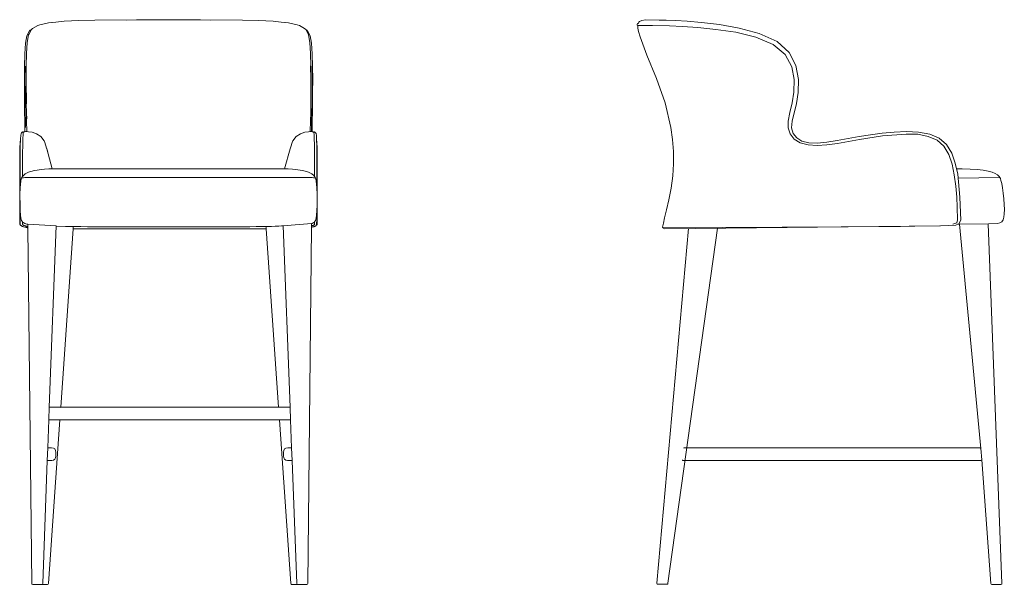
# Model space of a CAD drawing. Units: centimetres. Extents: x 1 to 303, y 0 to 310.
# Drawn here: x 147 to 303, y 124 to 214 of the extents above; entities that cross this region are included whole.
import ezdxf

# ---------------------------------------------------------------- set-up
doc = ezdxf.new("R2010")
doc.units = ezdxf.units.CM
doc.layers.get('0').update_dxf_attribs({"lineweight": 0})

# ---------------------------------------------------------------- blocks, each defined once
blk = doc.blocks.new('SaccaroBanquetaBardot02VF')
for p, q in [((206.34, 213.2), (204.97, 212.9)), ((206.34, 213.2), (207.5, 213.31)), ((207.5, 213.31), (206.86, 213.25)), ((208.79, 213.45), (207.5, 213.31)), ((208.79, 213.45), (211.11, 213.56)), ((211.11, 213.56), (213.64, 213.62)), ((220.22, 213.66), (213.64, 213.62)), ((220.22, 213.66), (218.59, 213.64)), ((220.86, 213.67), (220.22, 213.66)), ((223.09, 213.69), (220.86, 213.67)), ((225.3, 213.7), (223.09, 213.69)), ((225.3, 213.7), (227.52, 213.69)), ((229.75, 213.67), (227.52, 213.69)), ((230.38, 213.66), (229.75, 213.67)), ((232.01, 213.64), (230.38, 213.66)), ((236.97, 213.62), (230.38, 213.66)), ((236.97, 213.62), (239.5, 213.56)), ((239.5, 213.56), (241.82, 213.45)), ((243.11, 213.31), (241.82, 213.45)), ((244.27, 213.2), (243.11, 213.31)), ((243.75, 213.25), (243.11, 213.31)), ((245.64, 212.9), (244.27, 213.2)), ((202.91, 211.17), (203.35, 211.94)), ((203.62, 212.15), (203.2, 211.37)), ((203.42, 212.03), (203.35, 211.94)), ((203.62, 212.15), (203.42, 212.03)), ((203.63, 212.17), (203.62, 212.15)), ((203.8, 212.29), (203.63, 212.17)), ((204.63, 212.8), (203.8, 212.29)), ((204.97, 212.9), (204.63, 212.8)), ((245.98, 212.8), (245.64, 212.9)), ((246.81, 212.29), (245.98, 212.8)), ((246.98, 212.17), (246.81, 212.29)), ((246.99, 212.15), (246.98, 212.17)), ((246.99, 212.15), (247.19, 212.03)), ((247.4, 211.37), (246.99, 212.15)), ((247.19, 212.03), (247.27, 211.94)), ((247.27, 211.94), (247.7, 211.17)), ((202.72, 209.99), (202.91, 211.17)), ((203.16, 211.28), (202.98, 210.08)), ((203.2, 211.37), (203.16, 211.28)), ((247.45, 211.28), (247.4, 211.37)), ((247.63, 210.08), (247.45, 211.28)), ((247.89, 209.99), (247.7, 211.17)), ((202.72, 209.99), (202.61, 208.31)), ((202.98, 210.08), (202.87, 208.37)), ((247.74, 208.37), (247.63, 210.08)), ((247.89, 209.99), (248, 208.31)), ((202.61, 208.25), (202.55, 206.3)), ((202.61, 208.25), (202.61, 208.31)), ((202.87, 208.37), (202.82, 206.36)), ((247.79, 206.36), (247.74, 208.37)), ((248, 208.25), (248, 208.31)), ((248.06, 206.3), (248, 208.25)), ((202.55, 206.3), (202.52, 204.23)), ((202.61, 204.24), (202.63, 206.35)), ((202.82, 206.36), (202.8, 204.24)), ((247.75, 206.34), (247.75, 206.39)), ((247.75, 206.34), (247.77, 204.36)), ((247.81, 204.24), (247.79, 206.36)), ((247.98, 206.35), (248, 204.24)), ((248.09, 204.23), (248.06, 206.3)), ((202.53, 202.23), (202.52, 204.23)), ((202.62, 202.21), (202.61, 204.24)), ((202.8, 204.24), (202.8, 202.2)), ((247.81, 202.2), (247.81, 204.24)), ((248, 204.24), (247.99, 202.21)), ((248.08, 202.23), (248.09, 204.23)), ((202.53, 202.23), (202.54, 200.51)), ((202.62, 202.21), (202.63, 200.47)), ((202.8, 202.2), (202.81, 200.46)), ((202.85, 200.47), (202.84, 202.11)), ((247.79, 200.46), (247.81, 202.2)), ((247.99, 202.21), (247.98, 200.47)), ((248.07, 200.51), (248.08, 202.23)), ((202.56, 199.02), (202.54, 200.51)), ((202.63, 200.47), (202.66, 198.98)), ((202.81, 200.46), (202.84, 198.97)), ((202.85, 200.47), (202.86, 200.37)), ((247.77, 198.97), (247.79, 200.46)), ((247.95, 198.98), (247.98, 200.47)), ((248.07, 200.51), (248.05, 199.02)), ((202.56, 199.02), (202.59, 197.74)), ((202.59, 197.74), (202.6, 196.64)), ((202.68, 197.71), (202.66, 198.98)), ((202.71, 196.63), (202.68, 197.71)), ((202.84, 198.97), (202.87, 197.7)), ((202.91, 196), (202.87, 197.7)), ((202.88, 198.91), (202.9, 198)), ((247.74, 197.7), (247.7, 196)), ((247.74, 197.7), (247.77, 198.97)), ((247.88, 196.01), (247.92, 197.71)), ((247.92, 197.71), (247.95, 198.98)), ((248, 196.64), (248.02, 197.74)), ((248.02, 197.74), (248.05, 199.02)), ((202.6, 196.64), (202.61, 195.99)), ((248, 195.99), (248, 196.64)), ((201.86, 194.26), (201.9, 194.77)), ((201.88, 193.77), (201.9, 194.77)), ((201.9, 194.84), (201.94, 195.38)), ((201.9, 194.81), (201.9, 194.84)), ((201.9, 194.77), (201.9, 194.81)), ((201.99, 195.68), (201.94, 195.38)), ((202.05, 195.79), (201.99, 195.68)), ((202.05, 195.79), (202.11, 195.86)), ((202.23, 195.94), (202.11, 195.86)), ((202.23, 195.94), (202.36, 195.92)), ((202.27, 194.92), (202.25, 193.9)), ((202.31, 195.54), (202.27, 194.92)), ((202.35, 195.85), (202.31, 195.54)), ((202.36, 195.88), (202.35, 195.85)), ((202.38, 195.91), (202.36, 195.92)), ((202.36, 195.88), (202.38, 195.91)), ((202.38, 195.91), (202.42, 195.95)), ((202.52, 195.99), (202.42, 195.95)), ((202.61, 195.99), (202.52, 195.99)), ((202.76, 196.01), (202.61, 195.99)), ((202.91, 196), (202.76, 196.01)), ((203.16, 195.99), (202.91, 196)), ((203.76, 195.89), (203.16, 195.99)), ((204.45, 195.66), (203.76, 195.89)), ((204.45, 195.66), (205.12, 195.22)), ((205.12, 195.22), (205.67, 194.52)), ((205.71, 194.43), (205.67, 194.52)), ((244.93, 194.52), (244.89, 194.43)), ((245.48, 195.22), (244.93, 194.52)), ((246.15, 195.66), (245.48, 195.22)), ((246.15, 195.66), (246.84, 195.89)), ((246.84, 195.89), (247.44, 195.99)), ((247.44, 195.99), (247.7, 196)), ((247.7, 196), (247.85, 196.01)), ((247.85, 196.01), (247.88, 196.01)), ((247.88, 196.01), (248, 195.99)), ((248, 195.99), (248.08, 195.99)), ((248.08, 195.99), (248.19, 195.95)), ((248.22, 195.91), (248.19, 195.95)), ((248.22, 195.91), (248.24, 195.92)), ((248.24, 195.88), (248.22, 195.91)), ((248.24, 195.92), (248.37, 195.94)), ((248.24, 195.86), (248.24, 195.88)), ((248.25, 195.85), (248.24, 195.86)), ((248.3, 195.54), (248.25, 195.85)), ((248.33, 194.92), (248.3, 195.54)), ((248.36, 193.9), (248.33, 194.92)), ((248.5, 195.86), (248.37, 195.94)), ((248.55, 195.79), (248.5, 195.86)), ((248.55, 195.79), (248.62, 195.68)), ((248.67, 195.38), (248.62, 195.68)), ((248.7, 194.84), (248.67, 195.38)), ((248.7, 194.84), (248.7, 194.81)), ((248.7, 194.77), (248.7, 194.81)), ((248.72, 193.77), (248.7, 194.77)), ((248.75, 194.26), (248.7, 194.77)), ((201.82, 193.4), (201.8, 192.23)), ((201.82, 193.4), (201.86, 194.26)), ((201.87, 192.46), (201.88, 193.77)), ((202.25, 193.9), (202.23, 192.56)), ((206.09, 193.25), (205.71, 194.43)), ((206.03, 193.43), (206.08, 193.3)), ((206.08, 193.3), (206.13, 193.13)), ((206.93, 190.1), (206.09, 193.26)), ((206.13, 193.13), (206.18, 192.94)), ((243.62, 190.1), (244.53, 193.3)), ((244.53, 193.3), (244.57, 193.43)), ((244.89, 194.43), (244.57, 193.43)), ((248.37, 192.56), (248.36, 193.9)), ((248.74, 192.46), (248.72, 193.77)), ((248.78, 193.4), (248.75, 194.26)), ((248.8, 192.23), (248.78, 193.4)), ((201.8, 192.23), (201.79, 190.77)), ((201.87, 192.46), (201.86, 190.91)), ((202.23, 192.56), (202.22, 190.99)), ((202.24, 192.58), (202.23, 191)), ((206.18, 192.94), (206.23, 192.72)), ((248.38, 190.99), (248.37, 192.56)), ((248.74, 190.91), (248.74, 192.46)), ((248.81, 190.77), (248.8, 192.23)), ((201.78, 181.99), (201.79, 190.77)), ((201.85, 187.07), (201.86, 190.91)), ((202.22, 190.99), (202.22, 188.93)), ((203.9, 189.81), (204.18, 189.87)), ((204.52, 189.93), (204.18, 189.87)), ((204.85, 189.97), (204.52, 189.93)), ((205.3, 190.02), (204.85, 189.97)), ((205.69, 190.05), (205.3, 190.02)), ((205.69, 190.05), (206.37, 190.09)), ((206.37, 190.09), (206.71, 190.1)), ((207.82, 190.12), (206.71, 190.1)), ((207.82, 190.12), (208.36, 190.12)), ((209.42, 190.14), (208.36, 190.12)), ((208.36, 190.12), (209.43, 190.12)), ((211.4, 190.14), (209.42, 190.14)), ((211.4, 190.14), (215.71, 190.11)), ((218.02, 190.12), (215.71, 190.11)), ((218.02, 190.12), (222.84, 190.14)), ((225.3, 190.14), (222.84, 190.14)), ((225.3, 190.14), (227.76, 190.14)), ((232.58, 190.12), (227.76, 190.14)), ((234.89, 190.11), (232.58, 190.12)), ((239.2, 190.14), (234.89, 190.11)), ((241.18, 190.14), (239.2, 190.14)), ((242.25, 190.12), (241.17, 190.12)), ((242.25, 190.12), (241.18, 190.14)), ((242.78, 190.12), (242.25, 190.12)), ((243.89, 190.1), (242.78, 190.12)), ((243.89, 190.1), (244.23, 190.09)), ((244.23, 190.09), (244.91, 190.05)), ((244.91, 190.05), (245.31, 190.02)), ((245.31, 190.02), (245.75, 189.97)), ((246.09, 189.93), (245.75, 189.97)), ((246.09, 189.93), (246.42, 189.87)), ((246.7, 189.81), (246.42, 189.87)), ((248.38, 190.99), (248.39, 188.93)), ((248.74, 190.91), (248.75, 187.07)), ((248.81, 190.77), (248.82, 187.32)), ((201.95, 188.18), (202, 188.49)), ((202.06, 188.64), (202, 188.49)), ((202.13, 188.67), (202.06, 188.64)), ((202.11, 188.75), (202.18, 188.89)), ((202.11, 188.75), (202.14, 188.68)), ((202.14, 188.67), (202.13, 188.67)), ((202.21, 188.7), (202.14, 188.67)), ((202.14, 188.67), (202.14, 188.68)), ((202.14, 188.67), (202.14, 188.67)), ((202.22, 188.93), (202.18, 188.89)), ((202.21, 188.7), (202.22, 188.69)), ((202.36, 189.08), (202.22, 188.93)), ((202.22, 188.92), (202.22, 188.9)), ((202.22, 188.69), (202.36, 188.71)), ((202.22, 188.7), (202.22, 188.69)), ((202.32, 188.69), (202.39, 188.7)), ((202.36, 189.08), (202.67, 189.31)), ((202.59, 188.73), (202.36, 188.71)), ((202.39, 188.7), (202.62, 188.72)), ((202.59, 188.73), (202.92, 188.74)), ((202.62, 188.72), (202.78, 188.72)), ((202.67, 189.31), (203.05, 189.52)), ((203.37, 188.75), (202.92, 188.74)), ((203.05, 189.52), (203.45, 189.69)), ((203.37, 188.75), (203.95, 188.76)), ((203.45, 189.69), (203.73, 189.76)), ((203.9, 189.81), (203.73, 189.76)), ((204.72, 188.76), (203.95, 188.76)), ((204.51, 188.74), (204.73, 188.74)), ((204.72, 188.76), (245.88, 188.76)), ((245.87, 188.74), (204.73, 188.74)), ((245.87, 188.74), (246.1, 188.74)), ((246.66, 188.76), (245.88, 188.76)), ((247.23, 188.75), (246.66, 188.76)), ((246.7, 189.81), (246.88, 189.76)), ((246.88, 189.76), (247.15, 189.69)), ((247.15, 189.69), (247.55, 189.52)), ((247.68, 188.74), (247.23, 188.75)), ((247.55, 189.52), (247.94, 189.31)), ((248.01, 188.73), (247.68, 188.74)), ((247.82, 188.72), (247.98, 188.72)), ((247.94, 189.31), (248.25, 189.08)), ((247.98, 188.72), (248.21, 188.7)), ((248.25, 188.71), (248.01, 188.73)), ((248.21, 188.7), (248.29, 188.69)), ((248.39, 188.93), (248.25, 189.08)), ((248.39, 188.69), (248.25, 188.71)), ((248.43, 188.89), (248.39, 188.93)), ((248.39, 188.69), (248.39, 188.7)), ((248.46, 188.67), (248.39, 188.7)), ((248.39, 188.7), (248.39, 188.69)), ((248.49, 188.75), (248.43, 188.89)), ((248.46, 188.67), (248.47, 188.68)), ((248.46, 188.67), (248.46, 188.67)), ((248.47, 188.67), (248.46, 188.67)), ((248.49, 188.75), (248.47, 188.68)), ((248.47, 188.67), (248.54, 188.64)), ((248.6, 188.49), (248.54, 188.64)), ((248.66, 188.18), (248.6, 188.49)), ((201.85, 186.99), (201.82, 186.16)), ((201.85, 187.07), (201.89, 187.67)), ((201.85, 186.99), (201.85, 187.07)), ((201.95, 188.18), (201.89, 187.67)), ((248.71, 187.67), (248.66, 188.18)), ((248.75, 187.07), (248.71, 187.67)), ((248.76, 186.99), (248.75, 187.07)), ((248.76, 186.99), (248.78, 186.16)), ((248.82, 187.32), (248.82, 181.99)), ((201.81, 185.26), (201.82, 186.16)), ((201.81, 185.26), (201.82, 184.36)), ((248.79, 185.26), (248.78, 186.16)), ((248.79, 185.26), (248.78, 184.36)), ((201.85, 183.54), (201.82, 184.36)), ((201.85, 185.09), (201.85, 183.73)), ((248.76, 183.54), (248.78, 184.36)), ((201.85, 183.54), (201.85, 183.46)), ((201.85, 183.46), (201.85, 182.79)), ((201.85, 183.46), (201.89, 182.86)), ((201.85, 182.79), (201.85, 181.94)), ((201.97, 182.33), (201.89, 182.86)), ((202.02, 182.16), (201.97, 182.33)), ((202.09, 181.93), (202.02, 182.16)), ((248.58, 182.15), (248.51, 181.93)), ((248.6, 182.21), (248.58, 182.15)), ((248.64, 182.33), (248.6, 182.21)), ((248.71, 182.86), (248.64, 182.33)), ((248.71, 182.86), (248.75, 183.41)), ((248.75, 182.8), (248.73, 181.97)), ((248.75, 183.41), (248.76, 183.54)), ((248.75, 182.8), (248.75, 183.41)), ((201.79, 181.55), (201.78, 181.99)), ((201.79, 181.55), (201.8, 181.36)), ((201.8, 181.36), (201.83, 181.3)), ((201.86, 181.27), (201.83, 181.3)), ((201.85, 181.94), (201.86, 181.44)), ((201.86, 181.44), (201.91, 181.23)), ((201.86, 181.27), (201.91, 181.23)), ((201.91, 181.23), (201.91, 181.23)), ((201.96, 181.21), (201.91, 181.23)), ((201.91, 181.23), (201.91, 181.23)), ((201.96, 181.18), (201.91, 181.23)), ((201.97, 181.2), (201.96, 181.21)), ((202, 181.13), (201.96, 181.18)), ((202, 181.13), (202.04, 181.09)), ((202.04, 181.09), (202.09, 181.07)), ((202.09, 181.93), (202.21, 181.76)), ((202.09, 181.07), (202.15, 181.04)), ((202.15, 181.04), (202.22, 181.02)), ((202.21, 181.76), (202.21, 181.58)), ((202.21, 181.76), (202.28, 181.65)), ((202.21, 181.58), (202.22, 181.38)), ((202.22, 181.38), (202.24, 181.31)), ((202.22, 181.02), (202.29, 180.99)), ((202.24, 181.31), (202.26, 181.29)), ((202.29, 181.26), (202.26, 181.29)), ((202.31, 181.64), (202.28, 181.65)), ((202.29, 181.26), (202.3, 181.24)), ((202.29, 181.26), (202.29, 181.26)), ((202.29, 180.99), (202.36, 180.97)), ((202.36, 181.2), (202.3, 181.24)), ((202.31, 181.64), (202.58, 181.47)), ((202.36, 181.2), (202.42, 181.18)), ((202.43, 180.94), (202.36, 180.97)), ((202.49, 181.15), (202.42, 181.18)), ((202.5, 180.92), (202.43, 180.94)), ((202.49, 181.15), (202.56, 181.13)), ((202.5, 180.92), (202.57, 180.91)), ((202.63, 181.1), (202.56, 181.13)), ((202.57, 180.91), (202.71, 180.87)), ((202.93, 181.39), (202.58, 181.47)), ((202.63, 181.1), (202.69, 181.08)), ((202.69, 181.08), (202.76, 181.05)), ((202.71, 180.87), (202.79, 180.86)), ((202.76, 181.05), (202.83, 181.04)), ((202.8, 180.86), (202.79, 180.86)), ((202.79, 180.86), (202.79, 180.86)), ((202.86, 180.84), (202.8, 180.86)), ((202.91, 181.02), (202.83, 181.04)), ((202.87, 180.84), (202.86, 180.84)), ((202.87, 180.84), (202.94, 180.82)), ((202.91, 181.02), (202.98, 181)), ((203.06, 181.38), (202.93, 181.39)), ((203.03, 180.8), (202.94, 180.82)), ((203.05, 180.99), (202.98, 181)), ((203.07, 180.79), (203.03, 180.8)), ((203.05, 180.99), (203.07, 180.98)), ((203.06, 181.39), (203.06, 181.38)), ((203.06, 181.39), (207.53, 181.08)), ((203.06, 181.38), (203.07, 181.06)), ((203.07, 181.06), (203.07, 180.98)), ((203.07, 180.98), (203.07, 180.79)), ((203.07, 180.98), (203.07, 180.98)), ((203.07, 180.79), (203.68, 124.57)), ((206.45, 152.41), (207.53, 181.08)), ((209.01, 181.02), (207.53, 181.07)), ((208.26, 152.42), (210.23, 180.63)), ((209.01, 181.02), (210.25, 180.99)), ((210.23, 180.63), (210.24, 180.77)), ((210.23, 180.63), (210.32, 180.63)), ((210.24, 180.79), (210.25, 180.99)), ((210.24, 180.77), (210.24, 180.79)), ((210.25, 180.99), (210.53, 180.99)), ((210.32, 180.63), (240.29, 180.63)), ((210.53, 180.99), (211.43, 180.98)), ((211.43, 180.98), (212.47, 180.97)), ((212.47, 180.97), (213.7, 180.96)), ((213.7, 180.96), (220.88, 180.93)), ((225.3, 180.93), (220.88, 180.93)), ((229.72, 180.93), (225.3, 180.93)), ((236.9, 180.96), (229.72, 180.93)), ((238.13, 180.97), (236.9, 180.96)), ((239.17, 180.98), (238.13, 180.97)), ((240.08, 180.99), (239.17, 180.98)), ((241.59, 181.02), (240.08, 180.99)), ((240.29, 180.63), (240.72, 180.63)), ((240.7, 180.83), (240.71, 180.79)), ((240.71, 180.79), (240.72, 180.63)), ((240.72, 180.63), (242.68, 152.42)), ((242.17, 181.04), (241.59, 181.02)), ((242.76, 181.06), (242.17, 181.04)), ((243.17, 181.09), (242.76, 181.06)), ((243.43, 181.11), (243.17, 181.09)), ((243.44, 181.11), (243.43, 181.11)), ((243.44, 181.11), (247.91, 181.45)), ((243.44, 181.11), (244.52, 152.42)), ((247.3, 124.57), (247.91, 180.88)), ((248.02, 181.47), (247.91, 181.45)), ((247.91, 181.08), (247.91, 181.45)), ((247.98, 181.1), (247.91, 181.08)), ((247.91, 180.88), (247.91, 181.08)), ((247.91, 180.88), (247.97, 180.89)), ((247.97, 180.89), (248.03, 180.91)), ((247.98, 181.1), (248.05, 181.13)), ((248.02, 181.47), (248.29, 181.64)), ((248.11, 180.92), (248.03, 180.91)), ((248.11, 181.15), (248.05, 181.13)), ((248.11, 181.15), (248.18, 181.18)), ((248.18, 180.94), (248.11, 180.92)), ((248.24, 181.2), (248.18, 181.18)), ((248.25, 180.97), (248.18, 180.94)), ((248.24, 181.2), (248.3, 181.24)), ((248.25, 180.97), (248.32, 180.99)), ((248.29, 181.64), (248.32, 181.65)), ((248.3, 181.24), (248.36, 181.31)), ((248.32, 181.65), (248.39, 181.76)), ((248.32, 180.99), (248.39, 181.02)), ((248.36, 181.31), (248.38, 181.38)), ((248.38, 181.38), (248.39, 181.58)), ((248.39, 181.76), (248.51, 181.93)), ((248.39, 181.58), (248.39, 181.76)), ((248.39, 181.02), (248.45, 181.04)), ((248.45, 181.04), (248.51, 181.07)), ((248.51, 181.07), (248.56, 181.09)), ((248.6, 181.13), (248.56, 181.09)), ((248.64, 181.18), (248.6, 181.13)), ((248.64, 181.18), (248.65, 181.21)), ((248.65, 181.21), (248.67, 181.26)), ((248.69, 181.23), (248.65, 181.21)), ((248.67, 181.27), (248.71, 181.49)), ((248.69, 181.29), (248.67, 181.27)), ((248.67, 181.26), (248.67, 181.27)), ((248.75, 181.27), (248.69, 181.23)), ((248.71, 181.49), (248.73, 181.97)), ((248.77, 181.3), (248.75, 181.27)), ((248.77, 181.3), (248.8, 181.36)), ((248.8, 181.36), (248.82, 181.55)), ((248.82, 181.55), (248.82, 181.99)), ((206.45, 152.36), (206.38, 150.49)), ((206.44, 152.41), (206.45, 152.41)), ((206.45, 152.41), (206.49, 152.42)), ((206.45, 152.36), (206.45, 152.41)), ((206.49, 152.42), (208.26, 152.42)), ((208.25, 152.38), (208.26, 152.42)), ((242.68, 152.42), (208.26, 152.42)), ((242.68, 152.42), (242.69, 152.38)), ((242.68, 152.42), (244.5, 152.42)), ((244.5, 152.42), (244.52, 152.42)), ((244.52, 152.42), (244.53, 152.41)), ((244.52, 152.42), (244.52, 152.4)), ((244.52, 152.4), (244.6, 150.44)), ((206.21, 146.01), (206.38, 150.44)), ((206.31, 124.57), (208.12, 150.43)), ((206.38, 150.44), (206.37, 150.44)), ((206.38, 150.44), (206.38, 150.49)), ((206.42, 150.42), (206.38, 150.44)), ((208.12, 150.43), (206.42, 150.42)), ((242.82, 150.42), (208.12, 150.43)), ((242.82, 150.42), (244.63, 124.57)), ((244.55, 150.42), (242.82, 150.42)), ((244.55, 150.42), (244.6, 150.44)), ((244.59, 150.49), (244.6, 150.46)), ((244.6, 150.44), (244.6, 150.44)), ((244.6, 150.44), (244.76, 146.01)), ((206.13, 144.01), (206.21, 146.01)), ((206.21, 146.01), (206.83, 146.01)), ((206.83, 146.01), (207.12, 145.96)), ((207.32, 145.82), (207.12, 145.96)), ((207.45, 145.59), (207.32, 145.82)), ((207.49, 145.26), (207.45, 145.59)), ((207.5, 144.76), (207.46, 144.43)), ((207.5, 144.76), (207.49, 145.26)), ((243.48, 145.26), (243.53, 145.59)), ((243.48, 144.76), (243.48, 145.26)), ((243.48, 144.76), (243.52, 144.43)), ((243.53, 145.59), (243.65, 145.82)), ((243.65, 145.82), (243.86, 145.96)), ((244.14, 146.01), (243.86, 145.96)), ((244.76, 146.01), (244.14, 146.01)), ((244.76, 146.01), (244.84, 144.01)), ((205.41, 124.57), (206.13, 144.01)), ((206.85, 144.01), (206.13, 144.01)), ((206.85, 144.01), (207.13, 144.06)), ((207.13, 144.06), (207.34, 144.2)), ((207.34, 144.2), (207.46, 144.43)), ((243.64, 144.2), (243.52, 144.43)), ((243.84, 144.06), (243.64, 144.2)), ((244.13, 144.01), (243.84, 144.06)), ((244.84, 144.01), (244.12, 144.01)), ((244.84, 144.01), (245.57, 124.57)), ((203.72, 124.46), (203.68, 124.57)), ((205.41, 124.57), (205.36, 124.46)), ((206.31, 124.57), (206.27, 124.46)), ((244.67, 124.46), (244.63, 124.57)), ((245.61, 124.46), (245.57, 124.57)), ((247.3, 124.57), (247.26, 124.46)), ((203.83, 124.42), (203.72, 124.46)), ((205.25, 124.42), (203.83, 124.42)), ((205.36, 124.46), (205.25, 124.42)), ((205.25, 124.42), (206.17, 124.42)), ((206.27, 124.46), (206.17, 124.42)), ((244.76, 124.42), (244.67, 124.46)), ((244.76, 124.42), (245.72, 124.42)), ((245.72, 124.42), (245.61, 124.46)), ((247.15, 124.42), (245.72, 124.42)), ((247.26, 124.46), (247.15, 124.42))]:
    blk.add_line(p, q)
blk = doc.blocks.new('SaccaroBanquetaBardot02VLE')
for points in [[(452.21, 212.79), (452.16, 212.74), (452.14, 212.62), (452.17, 212.35), (452.28, 211.83), (452.52, 210.97), (453.59, 208.11), (455.13, 204.4), (456.46, 200.53), (457.37, 196.67), (457.65, 194.75), (457.8, 192.84), (457.8, 190.93), (457.69, 189.01), (457.42, 187.07), (457.07, 185.23), (456.71, 183.62), (456.4, 182.35), (456.2, 181.54), (456.07, 180.89), (456.09, 180.83), (456.15, 180.79), (456.22, 180.77), (493.68, 181.01), (495.92, 181.03), (499.98, 181.1), (502.41, 181.22), (502.91, 181.44), (503.19, 181.98), (503.07, 185.66), (502.73, 189.27), (502.34, 191.02), (501.77, 192.61), (500.94, 193.95), (499.8, 194.98), (498.3, 195.62), (496.54, 195.93), (494.63, 196.01), (492.67, 195.92), (490.78, 195.74), (488.94, 195.51), (487.16, 195.23), (485.39, 194.91), (483.67, 194.59), (482.03, 194.33), (480.52, 194.18), (479.19, 194.22), (478.1, 194.5), (477.28, 195), (476.71, 195.72), (476.46, 196.62), (476.56, 197.67), (477.23, 200.42), (477.51, 202.18), (477.55, 204.25), (477.15, 206.43), (476.09, 208.5), (474.19, 210.27), (471.33, 211.53), (468.19, 212.37), (465.05, 212.92), (462.23, 213.25), (459.96, 213.45), (458.11, 213.56), (456.64, 213.61), (455.55, 213.64), (453.37, 213.68), (452.79, 213.58), (452.45, 213.43), (452.3, 213.29), (452.27, 213.17), (452.3, 213.13), (452.23, 213.12), (452.13, 213.08), (452.07, 212.95), (452.07, 212.83), (452.14, 212.79), (452.21, 212.79)], [(452.21, 212.79), (454.5, 212.77), (457.19, 212.71), (459.22, 212.62), (461.63, 212.45), (464.5, 212.16), (467.65, 211.7), (470.81, 210.96), (473.54, 209.8), (475.43, 208.19), (476.49, 206.26), (476.88, 204.22), (476.84, 202.23), (476.55, 200.53), (476.21, 199.04), (475.93, 197.66), (475.92, 196.62), (476.22, 195.64), (476.85, 194.82), (477.84, 194.21), (479.11, 193.89), (480.5, 193.82), (482.04, 193.93), (483.7, 194.14), (485.44, 194.46), (487.2, 194.77), (490.83, 195.32), (494.58, 195.6), (496.43, 195.58), (498.07, 195.25), (499.48, 194.66), (500.54, 193.68), (501.33, 192.4), (501.83, 190.86), (502.16, 189.16), (502.44, 187.38), (502.56, 185.63), (502.63, 184.06), (502.68, 182.04), (502.56, 181.59), (501.97, 181.37)], [(502.71, 181.35), (503.06, 181.36), (503.06, 181.39), (507.6, 181.44), (507.6, 181.42), (509.01, 181.47), (509.4, 181.56), (509.68, 181.74), (509.88, 182.03), (510.01, 182.45), (510.07, 182.99), (510.09, 183.67), (510.06, 184.5), (510, 185.39), (509.92, 186.29), (509.81, 187.11), (509.68, 187.78), (509.56, 188.29), (509.46, 188.59), (509.37, 188.74), (509.29, 188.76), (509.28, 188.76), (509.29, 188.76), (509.3, 188.84), (509.21, 188.98), (509, 189.17), (508.64, 189.39), (508.16, 189.6), (507.54, 189.76), (506.76, 189.89), (505.81, 189.99), (504.67, 190.06), (503.4, 190.11), (502.54, 190.13)], [(509.28, 188.76), (502.82, 188.62), (502.79, 188.62)], [(460.17, 180.67), (455.19, 124.58), (455.22, 124.47), (455.32, 124.43), (456.77, 124.43), (456.88, 124.47), (456.93, 124.58), (464.73, 180.72)], [(456.22, 180.77), (456.28, 180.66), (456.42, 180.63), (499.9, 181.1)], [(502.99, 181.36), (506.38, 145.91), (506.51, 144.11), (507.97, 124.57), (508.02, 124.47), (508.13, 124.42), (509.56, 124.42), (509.67, 124.47), (509.71, 124.57), (507.53, 181.44)], [(506.34, 145.91), (506.31, 145.98), (506.23, 146.01), (459.52, 146.01), (459.44, 145.98), (459.42, 145.94)], [(459.2, 144.11), (459.22, 144.04), (459.29, 144.01), (506.39, 144.01), (506.46, 144.04), (506.48, 144.1)]]:
    blk.add_lwpolyline(points)

msp = doc.modelspace()

# ---------------------------------------------------------------- block references
for name, p in [('SaccaroBanquetaBardot02VF', (-54.79, 0)), ('SaccaroBanquetaBardot02VLE', (-207.48, 0))]:
    msp.add_blockref(name, p)

doc.saveas('drawing.dxf')
